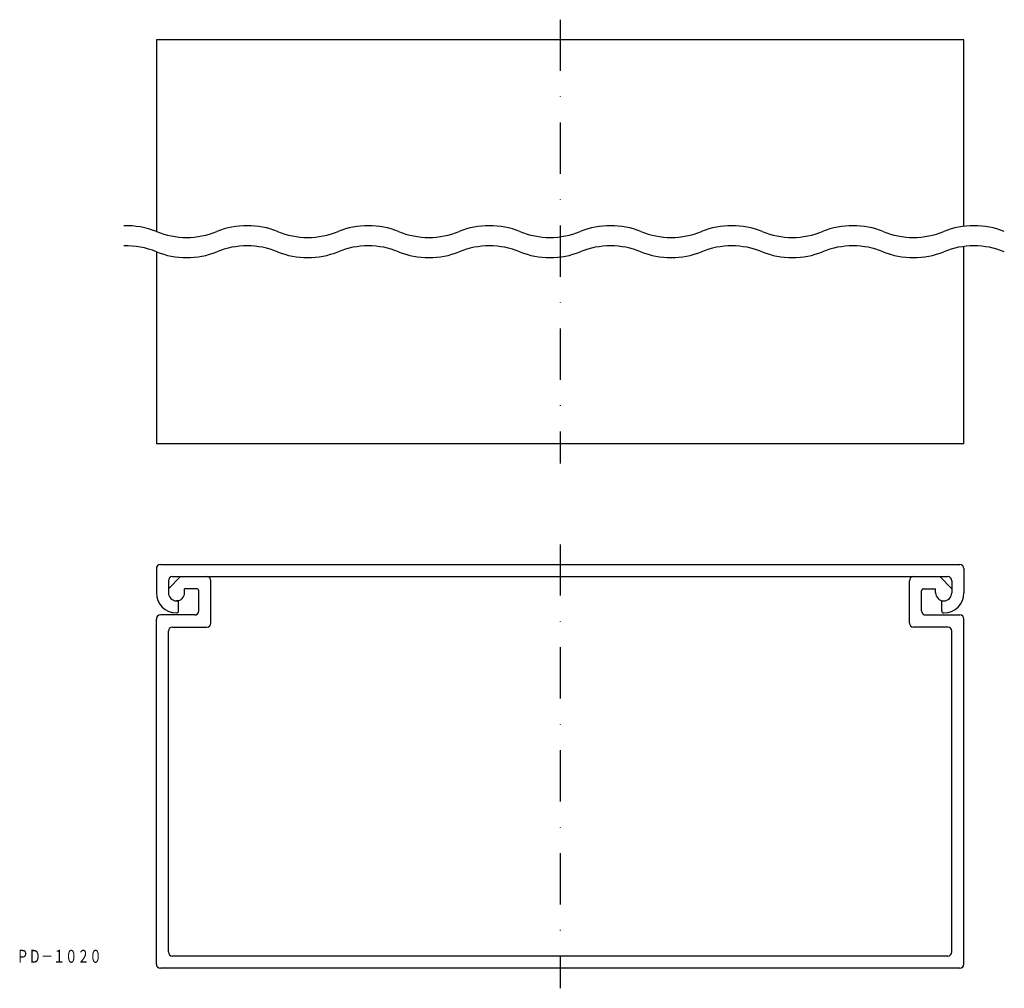
# Model space of a CAD drawing. Extents: x 505 to 749, y -92 to 148.
import ezdxf
from ezdxf.enums import TextEntityAlignment as Align

# ---------------------------------------------------------------- set-up
doc = ezdxf.new("R2010")
doc.units = 0
doc.linetypes.add('DASHDOT', pattern=[25.4, 12.7, -6.35, 0, -6.35])
doc.layers.add('1', color=7, linetype='CONTINUOUS')
doc.styles.add('MDRAFSTD', font='TXT', dxfattribs={"bigfont": 'BIGFONT'})

msp = doc.modelspace()

# ---------------------------------------------------------------- linework, layer by layer
at = {"layer": '1', "color": 7, "linetype": 'DASHDOT'}
for p, q in [((638.89, 148.38), (638.89, 38.38)), ((638.89, 18.38), (638.89, -91.62))]:
    msp.add_line(p, q, dxfattribs=at)
at = {"layer": '1', "color": 7, "linetype": 'CONTINUOUS'}
for p, q in [((538.89, 143.38), (538.89, 95.88)), ((738.89, 143.38), (538.89, 143.38)), ((738.89, 97.18), (738.89, 143.38)), ((538.89, 90.88), (538.89, 43.38)), ((738.89, 43.38), (738.89, 92.18)), ((538.89, 43.38), (738.89, 43.38)), ((538.89, 12.38), (538.89, 6.38)), ((539.89, 13.38), (737.89, 13.38)), ((738.89, 12.38), (738.89, 6.38)), ((541.89, 7.38), (544.89, 10.38)), ((542.89, 10.38), (734.89, 10.38)), ((735.89, 7.38), (732.89, 10.38)), ((541.89, 9.38), (541.89, 6.38)), ((545.89, 6.38), (545.89, 7.38)), ((548.89, 7.38), (545.89, 7.38)), ((552.39, -1.12), (552.39, 9.38)), ((725.39, -1.12), (725.39, 9.38)), ((728.89, 7.38), (731.89, 7.38)), ((731.89, 6.38), (731.89, 7.38)), ((735.89, 9.38), (735.89, 6.38)), ((549.39, 1.88), (549.39, 6.88)), ((728.39, 1.88), (728.39, 6.88)), ((544.39, 4.38), (543.89, 4.38)), ((544.39, 1.88), (544.39, 4.38)), ((733.39, 4.38), (733.89, 4.38)), ((733.39, 1.88), (733.39, 4.38)), ((548.39, 0.88), (539.89, 0.88)), ((729.39, 0.88), (737.89, 0.88)), ((538.89, -85.62), (538.89, -0.12)), ((542.89, -2.12), (551.39, -2.12)), ((734.89, -2.12), (726.39, -2.12)), ((738.89, -85.62), (738.89, -0.12)), ((541.89, -82.62), (541.89, -3.12)), ((735.89, -82.62), (735.89, -3.12)), ((734.89, -83.62), (542.89, -83.62)), ((737.89, -86.62), (539.89, -86.62))]:
    msp.add_line(p, q, dxfattribs=at)
for centre, radius, start, end in [((531.39, 77.34), 20, 67.9757, 91.5416), ((546.39, 114.42), 20, 247.9757, 292.0243), ((561.39, 77.34), 20, 67.9757, 112.0243), ((576.39, 114.42), 20, 247.9757, 292.0243), ((591.39, 77.34), 20, 67.9757, 112.0243), ((606.39, 114.42), 20, 247.9757, 292.0243), ((621.39, 77.34), 20, 67.9757, 112.0243), ((636.39, 114.42), 20, 247.9757, 292.0243), ((651.39, 77.34), 20, 67.9757, 112.0243), ((666.39, 114.42), 20, 247.9757, 292.0243), ((681.39, 77.34), 20, 67.9757, 112.0243), ((696.39, 114.42), 20, 247.9757, 292.0243), ((711.39, 77.34), 20, 67.9757, 112.0243), ((726.39, 114.42), 20, 247.9757, 292.0243), ((741.39, 77.34), 20, 67.9757, 112.0243), ((531.39, 72.34), 20, 67.9757, 91.5416), ((546.39, 109.42), 20, 247.9757, 292.0243), ((561.39, 72.34), 20, 67.9757, 112.0243), ((576.39, 109.42), 20, 247.9757, 292.0243), ((591.39, 72.34), 20, 67.9757, 112.0243), ((606.39, 109.42), 20, 247.9757, 292.0243), ((621.39, 72.34), 20, 67.9757, 112.0243), ((636.39, 109.42), 20, 247.9757, 292.0243), ((651.39, 72.34), 20, 67.9757, 112.0243), ((666.39, 109.42), 20, 247.9757, 292.0243), ((681.39, 72.34), 20, 67.9757, 112.0243), ((696.39, 109.42), 20, 247.9757, 292.0243), ((711.39, 72.34), 20, 67.9757, 112.0243), ((726.39, 109.42), 20, 247.9757, 292.0243), ((741.39, 72.34), 20, 67.9757, 112.0243), ((539.89, 12.38), 1, 90, 180), ((737.89, 12.38), 1, 0, 90), ((542.89, 9.38), 1, 90, 180), ((551.39, 9.38), 1, 0, 90), ((726.39, 9.38), 1, 90, 180), ((734.89, 9.38), 1, 0, 90), ((548.89, 6.88), 0.5, 0, 90), ((728.89, 6.88), 0.5, 90, 180), ((543.89, 6.38), 5, 180, 270), ((543.89, 6.38), 2, 180, 0), ((733.89, 6.38), 2, 180, 0), ((733.89, 6.38), 5, 270, 0), ((539.89, -0.12), 1, 90, 180), ((543.89, 1.88), 0.5, 270, 0), ((548.39, 1.88), 1, 270, 0), ((729.39, 1.88), 1, 180, 270), ((733.89, 1.88), 0.5, 180, 270), ((737.89, -0.12), 1, 0, 90), ((542.89, -3.12), 1, 90, 180), ((551.39, -1.12), 1, 270, 0), ((726.39, -1.12), 1, 180, 270), ((734.89, -3.12), 1, 0, 90), ((542.89, -82.62), 1, 180, 270), ((734.89, -82.62), 1, 270, 0), ((539.89, -85.62), 1, 180, 270), ((737.89, -85.62), 1, 270, 0)]:
    msp.add_arc(centre, radius, start, end, dxfattribs=at)

# ---------------------------------------------------------------- texts
at = {"layer": '1', "color": 7, "linetype": 'CONTINUOUS', "style": 'MDRAFSTD', "width": 0.819768}
msp.add_text('ＰＤ－１０２０', height=3.2, dxfattribs=at).set_placement((504.29, -85.29), (525.33, -85.29), align=Align.FIT)

doc.saveas('drawing.dxf')
